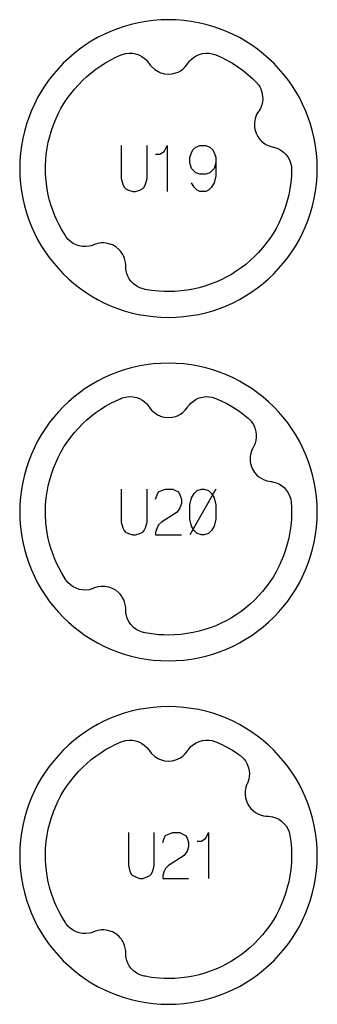
# Model space of a CAD drawing. Extents: x -171 to 515, y -1428 to 98.
# Drawn here: x 429 to 455, y -918 to -832 of the extents above; entities that cross this region are included whole.
import ezdxf

# ---------------------------------------------------------------- set-up
doc = ezdxf.new("R2010")
doc.units = 0
doc.layers.add('Capa por Defecto', color=1, linetype='CONTINUOUS')

msp = doc.modelspace()

# ---------------------------------------------------------------- linework, layer by layer
at = {"layer": 'Capa por Defecto'}
for points in [[(454.625, -845), (454.608, -844.331), (454.558, -843.67), (454.476, -843.02), (454.361, -842.38), (454.216, -841.751), (454.041, -841.134), (453.837, -840.53), (453.604, -839.939), (453.343, -839.364), (453.056, -838.803), (452.743, -838.259), (452.405, -837.731), (452.043, -837.221), (451.657, -836.73), (451.248, -836.259), (450.818, -835.807), (450.366, -835.377), (449.895, -834.968), (449.403, -834.582), (448.894, -834.22), (448.366, -833.882), (447.822, -833.569), (447.261, -833.282), (446.686, -833.021), (446.095, -832.788), (445.491, -832.584), (444.874, -832.409), (444.245, -832.264), (443.605, -832.149), (442.955, -832.067), (442.294, -832.016), (441.625, -832), (440.956, -832.016), (440.296, -832.067), (439.646, -832.149), (439.005, -832.264), (438.376, -832.409), (437.76, -832.584), (437.156, -832.788), (436.565, -833.021), (435.989, -833.282), (435.429, -833.569), (434.884, -833.882), (434.357, -834.22), (433.847, -834.582), (433.356, -834.968), (432.884, -835.377), (432.433, -835.807), (432.003, -836.259), (431.594, -836.73), (431.208, -837.221), (430.846, -837.731), (430.507, -838.259), (430.194, -838.803), (429.907, -839.364), (429.647, -839.939), (429.414, -840.53), (429.21, -841.134), (429.035, -841.751), (428.889, -842.38), (428.775, -843.02), (428.692, -843.67), (428.642, -844.331), (428.625, -845), (428.642, -845.669), (428.692, -846.329), (428.775, -846.979), (428.889, -847.62), (429.035, -848.248), (429.21, -848.865), (429.414, -849.469), (429.647, -850.06), (429.907, -850.636), (430.194, -851.196), (430.507, -851.741), (430.846, -852.268), (431.208, -852.778), (431.594, -853.269), (432.003, -853.74), (432.433, -854.192), (432.884, -854.622), (433.356, -855.031), (433.847, -855.417), (434.357, -855.779), (434.884, -856.118), (435.429, -856.431), (435.989, -856.718), (436.565, -856.978), (437.156, -857.211), (437.76, -857.415), (438.376, -857.59), (439.005, -857.735), (439.646, -857.85), (440.296, -857.932), (440.956, -857.983), (441.625, -858), (442.294, -857.983), (442.955, -857.932), (443.605, -857.85), (444.245, -857.735), (444.874, -857.59), (445.491, -857.415), (446.095, -857.211), (446.686, -856.978), (447.261, -856.718), (447.822, -856.431), (448.366, -856.118), (448.894, -855.779), (449.403, -855.417), (449.895, -855.031), (450.366, -854.622), (450.818, -854.192), (451.248, -853.74), (451.657, -853.269), (452.043, -852.778), (452.405, -852.268), (452.743, -851.741), (453.056, -851.196), (453.343, -850.636), (453.604, -850.06), (453.837, -849.469), (454.041, -848.865), (454.216, -848.248), (454.361, -847.62), (454.476, -846.979), (454.558, -846.329), (454.608, -845.669), (454.625, -845)], [(449.294, -837.466), (449.506, -837.725), (449.6, -837.871), (449.679, -838.028), (449.792, -838.347), (449.85, -838.68), (449.856, -838.933), (449.831, -839.184), (449.774, -839.43), (449.686, -839.668), (449.649, -839.746), (449.547, -839.928), (449.507, -839.989), (449.41, -840.137), (449.326, -840.292), (449.198, -840.64), (449.156, -840.819), (449.134, -841), (449.128, -841.106), (449.129, -841.227), (449.141, -841.403), (449.171, -841.575), (449.273, -841.91), (449.42, -842.203), (449.608, -842.462), (449.753, -842.614), (449.935, -842.767), (450.135, -842.897), (450.415, -843.029), (450.591, -843.087), (450.772, -843.129), (450.831, -843.142), (451.004, -843.19), (451.173, -843.255), (451.429, -843.389), (451.663, -843.559), (451.87, -843.76), (452.046, -843.989), (452.188, -844.243), (452.293, -844.514), (452.356, -844.807), (452.375, -845.091), (452.356, -845.656), (452.306, -846.234), (452.231, -846.767), (452.13, -847.297), (452.005, -847.81), (451.854, -848.316), (451.679, -848.815), (451.479, -849.304), (451.26, -849.773), (451.019, -850.232), (450.755, -850.678), (450.471, -851.11), (450.166, -851.529), (449.841, -851.933), (449.497, -852.321), (449.136, -852.691), (448.763, -853.039), (448.374, -853.368), (447.969, -853.679), (447.551, -853.97), (447.12, -854.241), (446.676, -854.491), (446.221, -854.721), (445.755, -854.928), (445.276, -855.114), (444.788, -855.276), (444.293, -855.416), (443.792, -855.531), (443.261, -855.625), (442.725, -855.694), (442.176, -855.735), (441.626, -855.749), (441.217, -855.741), (440.811, -855.719), (440.145, -855.649), (439.592, -855.556), (439.502, -855.539), (439.497, -855.538), (439.412, -855.518), (439.12, -855.422), (438.847, -855.284), (438.575, -855.082), (438.34, -854.839), (438.194, -854.633), (438.074, -854.41), (437.984, -854.174), (437.924, -853.928), (437.911, -853.843), (437.894, -853.635), (437.893, -853.561), (437.891, -853.385), (437.873, -853.209), (437.785, -852.85), (437.719, -852.677), (437.636, -852.515), (437.582, -852.424), (437.514, -852.324), (437.406, -852.185), (437.284, -852.059), (437.012, -851.838), (436.726, -851.677), (436.426, -851.568), (436.221, -851.523), (435.984, -851.498), (435.746, -851.502), (435.44, -851.549), (435.261, -851.6), (435.088, -851.666), (435.031, -851.688), (434.862, -851.745), (434.685, -851.786), (434.398, -851.818), (434.11, -851.808), (433.825, -851.757), (433.551, -851.666), (433.292, -851.535), (433.053, -851.368), (432.837, -851.16), (432.661, -850.936), (432.596, -850.833), (432.269, -850.297), (432.062, -849.914), (431.871, -849.523), (431.695, -849.124), (431.536, -848.719), (431.377, -848.252), (431.239, -847.779), (431.123, -847.3), (431.029, -846.816), (430.956, -846.318), (430.906, -845.817), (430.884, -845.409), (430.876, -844.999), (430.88, -844.716), (430.903, -844.239), (430.946, -843.765), (431.021, -843.231), (431.122, -842.702), (431.247, -842.188), (431.397, -841.682), (431.573, -841.184), (431.772, -840.695), (431.991, -840.225), (432.233, -839.767), (432.496, -839.321), (432.781, -838.888), (433.086, -838.469), (433.41, -838.065), (433.754, -837.678), (434.116, -837.307), (434.489, -836.96), (434.878, -836.63), (435.282, -836.32), (435.7, -836.029), (436.131, -835.758), (436.575, -835.508), (437.03, -835.279), (437.496, -835.072), (437.578, -835.042), (437.872, -834.959), (438.178, -834.921), (438.516, -834.936), (438.846, -835.006), (439.083, -835.095), (439.307, -835.213), (439.514, -835.358), (439.701, -835.528), (439.759, -835.591), (439.89, -835.755), (439.932, -835.815), (440.032, -835.96), (440.145, -836.096), (440.419, -836.345), (440.57, -836.451), (440.73, -836.539), (440.825, -836.584), (440.938, -836.629), (441.105, -836.684), (441.276, -836.72), (441.625, -836.751), (441.952, -836.725), (442.262, -836.648), (442.457, -836.57), (442.668, -836.458), (442.863, -836.322), (443.091, -836.112), (443.21, -835.97), (443.317, -835.818), (443.351, -835.768), (443.461, -835.626), (443.584, -835.493), (443.804, -835.306), (444.049, -835.153), (444.313, -835.037), (444.591, -834.959), (444.88, -834.923), (445.171, -834.927), (445.432, -834.971), (445.684, -835.046), (445.755, -835.072), (446.24, -835.287), (446.714, -835.527), (447.206, -835.809), (447.682, -836.116), (448.142, -836.449), (448.584, -836.804), (448.951, -837.131), (449.294, -837.466)], [(454.625, -875), (454.608, -874.331), (454.558, -873.67), (454.476, -873.02), (454.361, -872.38), (454.216, -871.751), (454.041, -871.134), (453.837, -870.53), (453.604, -869.939), (453.343, -869.364), (453.056, -868.803), (452.743, -868.259), (452.405, -867.731), (452.043, -867.221), (451.657, -866.73), (451.248, -866.259), (450.818, -865.807), (450.366, -865.377), (449.895, -864.968), (449.403, -864.582), (448.894, -864.22), (448.366, -863.882), (447.822, -863.569), (447.261, -863.282), (446.686, -863.021), (446.095, -862.788), (445.491, -862.584), (444.874, -862.409), (444.245, -862.264), (443.605, -862.149), (442.955, -862.067), (442.294, -862.016), (441.625, -862), (440.956, -862.016), (440.296, -862.067), (439.646, -862.149), (439.005, -862.264), (438.376, -862.409), (437.76, -862.584), (437.156, -862.788), (436.565, -863.021), (435.989, -863.282), (435.429, -863.569), (434.884, -863.882), (434.357, -864.22), (433.847, -864.582), (433.356, -864.968), (432.884, -865.377), (432.433, -865.807), (432.003, -866.259), (431.594, -866.73), (431.208, -867.221), (430.846, -867.731), (430.507, -868.259), (430.194, -868.803), (429.907, -869.364), (429.647, -869.939), (429.414, -870.53), (429.21, -871.134), (429.035, -871.751), (428.889, -872.38), (428.775, -873.02), (428.692, -873.67), (428.642, -874.331), (428.625, -875), (428.642, -875.669), (428.692, -876.329), (428.775, -876.979), (428.889, -877.62), (429.035, -878.248), (429.21, -878.865), (429.414, -879.469), (429.647, -880.06), (429.907, -880.636), (430.194, -881.196), (430.507, -881.741), (430.846, -882.268), (431.208, -882.778), (431.594, -883.269), (432.003, -883.74), (432.433, -884.192), (432.884, -884.622), (433.356, -885.031), (433.847, -885.417), (434.357, -885.779), (434.884, -886.118), (435.429, -886.431), (435.989, -886.718), (436.565, -886.978), (437.156, -887.211), (437.76, -887.415), (438.376, -887.59), (439.005, -887.735), (439.646, -887.85), (440.296, -887.932), (440.956, -887.983), (441.625, -888), (442.294, -887.983), (442.955, -887.932), (443.605, -887.85), (444.245, -887.735), (444.874, -887.59), (445.491, -887.415), (446.095, -887.211), (446.686, -886.978), (447.261, -886.718), (447.822, -886.431), (448.366, -886.118), (448.894, -885.779), (449.403, -885.417), (449.895, -885.031), (450.366, -884.622), (450.818, -884.192), (451.248, -883.74), (451.657, -883.269), (452.043, -882.778), (452.405, -882.268), (452.743, -881.741), (453.056, -881.196), (453.343, -880.636), (453.604, -880.06), (453.837, -879.469), (454.041, -878.865), (454.216, -878.248), (454.361, -877.62), (454.476, -876.979), (454.558, -876.329), (454.608, -875.669), (454.625, -875)], [(448.596, -866.814), (448.841, -867.065), (448.948, -867.203), (449.041, -867.352), (449.181, -867.66), (449.268, -867.987), (449.296, -868.238), (449.293, -868.491), (449.258, -868.741), (449.191, -868.985), (449.161, -869.066), (449.075, -869.257), (449.04, -869.321), (448.956, -869.477), (448.887, -869.639), (448.789, -869.996), (448.763, -870.179), (448.757, -870.361), (448.76, -870.467), (448.771, -870.587), (448.799, -870.761), (448.844, -870.93), (448.975, -871.255), (449.147, -871.535), (449.356, -871.776), (449.514, -871.914), (449.709, -872.051), (449.919, -872.164), (450.209, -872.271), (450.39, -872.313), (450.574, -872.339), (450.634, -872.347), (450.81, -872.38), (450.985, -872.43), (451.251, -872.541), (451.499, -872.689), (451.723, -872.872), (451.918, -873.084), (452.082, -873.325), (452.21, -873.587), (452.298, -873.874), (452.344, -874.169), (452.367, -874.582), (452.376, -874.999), (452.358, -875.617), (452.306, -876.234), (452.231, -876.767), (452.13, -877.297), (452.005, -877.81), (451.854, -878.316), (451.679, -878.815), (451.479, -879.304), (451.26, -879.773), (451.019, -880.232), (450.755, -880.678), (450.471, -881.11), (450.166, -881.529), (449.841, -881.933), (449.497, -882.321), (449.136, -882.691), (448.763, -883.039), (448.374, -883.368), (447.969, -883.679), (447.551, -883.97), (447.12, -884.241), (446.676, -884.491), (446.221, -884.721), (445.755, -884.928), (445.276, -885.114), (444.788, -885.276), (444.293, -885.416), (443.792, -885.531), (443.261, -885.625), (442.725, -885.694), (442.176, -885.735), (441.626, -885.749), (441.217, -885.741), (440.811, -885.719), (440.145, -885.649), (439.592, -885.556), (439.502, -885.539), (439.497, -885.538), (439.412, -885.518), (439.12, -885.422), (438.847, -885.284), (438.575, -885.082), (438.34, -884.839), (438.194, -884.633), (438.074, -884.41), (437.984, -884.174), (437.924, -883.928), (437.911, -883.843), (437.894, -883.635), (437.893, -883.561), (437.891, -883.385), (437.873, -883.209), (437.785, -882.85), (437.719, -882.677), (437.636, -882.515), (437.582, -882.424), (437.514, -882.324), (437.406, -882.185), (437.284, -882.059), (437.012, -881.838), (436.726, -881.677), (436.426, -881.568), (436.221, -881.523), (436.103, -881.507), (435.925, -881.497), (435.746, -881.502), (435.44, -881.549), (435.261, -881.6), (435.088, -881.666), (435.031, -881.688), (434.862, -881.745), (434.685, -881.786), (434.398, -881.818), (434.11, -881.808), (433.825, -881.757), (433.551, -881.666), (433.292, -881.535), (433.053, -881.368), (432.837, -881.16), (432.661, -880.936), (432.596, -880.833), (432.269, -880.297), (432.062, -879.914), (431.871, -879.523), (431.695, -879.124), (431.536, -878.719), (431.377, -878.252), (431.239, -877.779), (431.123, -877.3), (431.029, -876.816), (430.967, -876.403), (430.921, -875.988), (430.906, -875.817), (430.884, -875.409), (430.876, -874.999), (430.894, -874.381), (430.946, -873.765), (431.021, -873.231), (431.122, -872.702), (431.247, -872.188), (431.397, -871.682), (431.573, -871.184), (431.772, -870.695), (431.991, -870.225), (432.233, -869.767), (432.496, -869.321), (432.781, -868.888), (433.086, -868.469), (433.41, -868.065), (433.754, -867.678), (434.116, -867.307), (434.489, -866.96), (434.878, -866.63), (435.282, -866.32), (435.7, -866.029), (436.131, -865.758), (436.575, -865.508), (437.03, -865.279), (437.496, -865.072), (437.578, -865.042), (437.872, -864.959), (438.178, -864.921), (438.516, -864.936), (438.846, -865.006), (439.083, -865.095), (439.307, -865.213), (439.514, -865.358), (439.701, -865.528), (439.759, -865.591), (439.89, -865.755), (439.932, -865.815), (440.032, -865.96), (440.145, -866.096), (440.419, -866.345), (440.57, -866.451), (440.73, -866.539), (440.825, -866.584), (440.938, -866.629), (441.105, -866.684), (441.276, -866.72), (441.625, -866.751), (441.952, -866.725), (442.262, -866.648), (442.457, -866.57), (442.668, -866.458), (442.863, -866.322), (443.091, -866.112), (443.21, -865.97), (443.317, -865.818), (443.351, -865.768), (443.461, -865.626), (443.584, -865.493), (443.804, -865.306), (444.049, -865.153), (444.313, -865.037), (444.591, -864.959), (444.88, -864.923), (445.171, -864.927), (445.432, -864.971), (445.684, -865.046), (445.755, -865.072), (446.24, -865.287), (446.714, -865.527), (447.206, -865.809), (447.682, -866.116), (448.142, -866.449), (448.584, -866.804), (448.596, -866.814)], [(443.5, -875.625), (443.5, -874.375), (443.625, -873.75), (443.875, -873.375), (444.125, -873.125), (444.5, -873), (444.75, -873), (445.125, -873.125), (445.375, -873.375), (445.625, -873.75), (445.75, -874.375), (445.75, -875.625), (445.625, -876.25), (445.375, -876.625), (445.125, -876.875), (444.75, -877), (444.5, -877), (444.125, -876.875), (443.875, -876.625), (443.625, -876.25), (443.5, -875.625)], [(454.625, -905), (454.608, -904.331), (454.558, -903.67), (454.476, -903.02), (454.361, -902.38), (454.216, -901.751), (454.041, -901.134), (453.837, -900.53), (453.604, -899.939), (453.343, -899.364), (453.056, -898.803), (452.743, -898.259), (452.405, -897.731), (452.043, -897.221), (451.657, -896.73), (451.248, -896.259), (450.818, -895.807), (450.366, -895.377), (449.895, -894.968), (449.403, -894.582), (448.894, -894.22), (448.366, -893.882), (447.822, -893.569), (447.261, -893.282), (446.686, -893.021), (446.095, -892.788), (445.491, -892.584), (444.874, -892.409), (444.245, -892.264), (443.605, -892.149), (442.955, -892.067), (442.294, -892.016), (441.625, -892), (440.956, -892.016), (440.296, -892.067), (439.646, -892.149), (439.005, -892.264), (438.376, -892.409), (437.76, -892.584), (437.156, -892.788), (436.565, -893.021), (435.989, -893.282), (435.429, -893.569), (434.884, -893.882), (434.357, -894.22), (433.847, -894.582), (433.356, -894.968), (432.884, -895.377), (432.433, -895.807), (432.003, -896.259), (431.594, -896.73), (431.208, -897.221), (430.846, -897.731), (430.507, -898.259), (430.194, -898.803), (429.907, -899.364), (429.647, -899.939), (429.414, -900.53), (429.21, -901.134), (429.035, -901.751), (428.889, -902.38), (428.775, -903.02), (428.692, -903.67), (428.642, -904.331), (428.625, -905), (428.642, -905.669), (428.692, -906.329), (428.775, -906.979), (428.889, -907.62), (429.035, -908.248), (429.21, -908.865), (429.414, -909.469), (429.647, -910.06), (429.907, -910.636), (430.194, -911.196), (430.507, -911.741), (430.846, -912.268), (431.208, -912.778), (431.594, -913.269), (432.003, -913.74), (432.433, -914.192), (432.884, -914.622), (433.356, -915.031), (433.847, -915.417), (434.357, -915.779), (434.884, -916.118), (435.429, -916.431), (435.989, -916.718), (436.565, -916.978), (437.156, -917.211), (437.76, -917.415), (438.376, -917.59), (439.005, -917.735), (439.646, -917.85), (440.296, -917.932), (440.956, -917.983), (441.625, -918), (442.294, -917.983), (442.955, -917.932), (443.605, -917.85), (444.245, -917.735), (444.874, -917.59), (445.491, -917.415), (446.095, -917.211), (446.686, -916.978), (447.261, -916.718), (447.822, -916.431), (448.366, -916.118), (448.894, -915.779), (449.403, -915.417), (449.895, -915.031), (450.366, -914.622), (450.818, -914.192), (451.248, -913.74), (451.657, -913.269), (452.043, -912.778), (452.405, -912.268), (452.743, -911.741), (453.056, -911.196), (453.343, -910.636), (453.604, -910.06), (453.837, -909.469), (454.041, -908.865), (454.216, -908.248), (454.361, -907.62), (454.476, -906.979), (454.558, -906.329), (454.608, -905.669), (454.625, -905)], [(447.856, -896.238), (448.122, -896.466), (448.24, -896.595), (448.346, -896.735), (448.512, -897.03), (448.628, -897.347), (448.678, -897.596), (448.696, -897.848), (448.683, -898.1), (448.638, -898.349), (448.615, -898.432), (448.546, -898.629), (448.517, -898.697), (448.447, -898.859), (448.392, -899.026), (448.326, -899.391), (448.316, -899.575), (448.326, -899.757), (448.338, -899.862), (448.359, -899.981), (448.402, -900.152), (448.462, -900.317), (448.621, -900.629), (448.816, -900.892), (449.046, -901.114), (449.215, -901.239), (449.421, -901.358), (449.641, -901.451), (449.939, -901.533), (450.123, -901.559), (450.308, -901.569), (450.369, -901.572), (450.547, -901.589), (450.725, -901.624), (451, -901.711), (451.26, -901.838), (451.499, -902), (451.712, -902.194), (451.896, -902.42), (452.046, -902.669), (452.16, -902.949), (452.232, -903.241), (452.306, -903.765), (452.358, -904.381), (452.376, -904.999), (452.358, -905.617), (452.306, -906.234), (452.231, -906.767), (452.13, -907.297), (452.005, -907.81), (451.854, -908.316), (451.679, -908.815), (451.479, -909.304), (451.26, -909.773), (451.019, -910.232), (450.755, -910.678), (450.471, -911.11), (450.166, -911.529), (449.841, -911.933), (449.497, -912.321), (449.136, -912.691), (448.763, -913.039), (448.374, -913.368), (447.969, -913.679), (447.551, -913.97), (447.12, -914.241), (446.676, -914.491), (446.221, -914.721), (445.755, -914.928), (445.276, -915.114), (444.788, -915.276), (444.293, -915.416), (443.792, -915.531), (443.261, -915.625), (442.725, -915.694), (442.176, -915.735), (441.626, -915.749), (441.217, -915.741), (440.811, -915.719), (440.145, -915.649), (439.592, -915.556), (439.502, -915.539), (439.497, -915.538), (439.412, -915.518), (439.12, -915.422), (438.847, -915.284), (438.575, -915.082), (438.34, -914.839), (438.194, -914.633), (438.074, -914.41), (437.984, -914.174), (437.924, -913.928), (437.911, -913.843), (437.894, -913.635), (437.893, -913.561), (437.891, -913.385), (437.873, -913.209), (437.785, -912.85), (437.719, -912.677), (437.636, -912.515), (437.582, -912.424), (437.514, -912.324), (437.406, -912.185), (437.284, -912.059), (437.012, -911.838), (436.726, -911.677), (436.426, -911.568), (436.221, -911.523), (435.984, -911.498), (435.746, -911.502), (435.44, -911.549), (435.261, -911.6), (435.088, -911.666), (435.031, -911.688), (434.862, -911.745), (434.685, -911.786), (434.398, -911.818), (434.11, -911.808), (433.825, -911.757), (433.551, -911.666), (433.292, -911.535), (433.053, -911.368), (432.837, -911.16), (432.661, -910.936), (432.596, -910.833), (432.269, -910.297), (432.062, -909.914), (431.871, -909.523), (431.695, -909.124), (431.536, -908.719), (431.377, -908.252), (431.239, -907.779), (431.123, -907.3), (431.029, -906.816), (430.958, -906.318), (430.906, -905.817), (430.884, -905.409), (430.876, -904.999), (430.894, -904.381), (430.946, -903.765), (431.021, -903.231), (431.122, -902.702), (431.247, -902.188), (431.397, -901.682), (431.573, -901.184), (431.772, -900.695), (431.991, -900.225), (432.233, -899.767), (432.496, -899.321), (432.781, -898.888), (433.086, -898.469), (433.41, -898.065), (433.754, -897.678), (434.116, -897.307), (434.489, -896.96), (434.878, -896.63), (435.282, -896.32), (435.7, -896.029), (436.131, -895.758), (436.575, -895.508), (437.03, -895.279), (437.496, -895.072), (437.578, -895.042), (437.872, -894.959), (438.178, -894.921), (438.516, -894.936), (438.846, -895.006), (439.083, -895.095), (439.307, -895.213), (439.514, -895.358), (439.701, -895.528), (439.759, -895.591), (439.89, -895.755), (439.932, -895.815), (440.032, -895.96), (440.145, -896.096), (440.419, -896.345), (440.57, -896.451), (440.73, -896.539), (440.825, -896.584), (440.938, -896.629), (441.105, -896.684), (441.276, -896.72), (441.625, -896.751), (441.952, -896.725), (442.262, -896.648), (442.457, -896.57), (442.668, -896.458), (442.863, -896.322), (443.091, -896.112), (443.21, -895.97), (443.317, -895.818), (443.351, -895.768), (443.461, -895.626), (443.584, -895.493), (443.804, -895.306), (444.049, -895.153), (444.313, -895.037), (444.591, -894.959), (444.88, -894.923), (445.171, -894.927), (445.432, -894.971), (445.684, -895.046), (445.755, -895.072), (446.24, -895.287), (446.714, -895.527), (447.206, -895.809), (447.682, -896.116), (447.856, -896.238)]]:
    msp.add_lwpolyline(points, close=True, dxfattribs=at)
for points in [[(437.5, -843), (437.5, -845.875), (437.625, -846.375), (437.75, -846.625), (437.875, -846.75), (438.125, -846.875), (438.5, -847), (438.75, -847), (439.125, -846.875), (439.375, -846.75), (439.5, -846.625), (439.625, -846.375), (439.75, -845.875), (439.75, -843)], [(440.5, -843.75), (440.625, -843.75), (440.875, -843.75), (441.25, -843.5), (441.5, -843), (441.5, -847)], [(445.75, -844.5), (445.625, -845), (445.25, -845.375), (444.875, -845.5), (444.375, -845.5), (444, -845.375), (443.625, -845), (443.5, -844.5), (443.5, -844), (443.625, -843.625), (443.75, -843.375), (444, -843.125), (444.375, -843), (444.875, -843), (445.25, -843.125), (445.5, -843.375), (445.625, -843.625), (445.75, -844), (445.75, -845.625), (445.625, -846.25), (445.375, -846.625), (445.125, -846.875), (444.875, -847), (444.375, -847), (444.125, -846.875), (443.875, -846.625), (443.625, -846.25)], [(437.5, -873), (437.5, -875.875), (437.625, -876.375), (437.75, -876.625), (437.875, -876.75), (438.125, -876.875), (438.5, -877), (438.75, -877), (439.125, -876.875), (439.375, -876.75), (439.5, -876.625), (439.625, -876.375), (439.75, -875.875), (439.75, -873)], [(440.5, -873.875), (440.625, -873.5), (440.75, -873.25), (441, -873.125), (441.375, -873), (442, -873), (442.25, -873.125), (442.5, -873.25), (442.625, -873.5), (442.75, -873.875), (442.75, -874.25), (442.625, -874.625), (442.375, -875), (441, -875.875), (440.75, -876.125), (440.625, -876.375), (440.5, -876.75), (440.5, -877), (442.75, -877)], [(445.75, -873), (443.5, -877)], [(438.125, -903), (438.125, -905.875), (438.25, -906.375), (438.375, -906.625), (438.5, -906.75), (438.75, -906.875), (439.125, -907), (439.375, -907), (439.75, -906.875), (440, -906.75), (440.125, -906.625), (440.25, -906.375), (440.375, -905.875), (440.375, -903)], [(441.125, -903.875), (441.25, -903.5), (441.375, -903.25), (441.625, -903.125), (442, -903), (442.625, -903), (442.875, -903.125), (443.125, -903.25), (443.25, -903.5), (443.375, -903.875), (443.375, -904.25), (443.25, -904.625), (443, -905), (441.625, -905.875), (441.375, -906.125), (441.25, -906.375), (441.125, -906.75), (441.125, -907), (443.375, -907)], [(444.125, -903.75), (444.25, -903.75), (444.5, -903.75), (444.875, -903.5), (445.125, -903), (445.125, -907)]]:
    msp.add_lwpolyline(points, dxfattribs=at)

doc.saveas('drawing.dxf')
